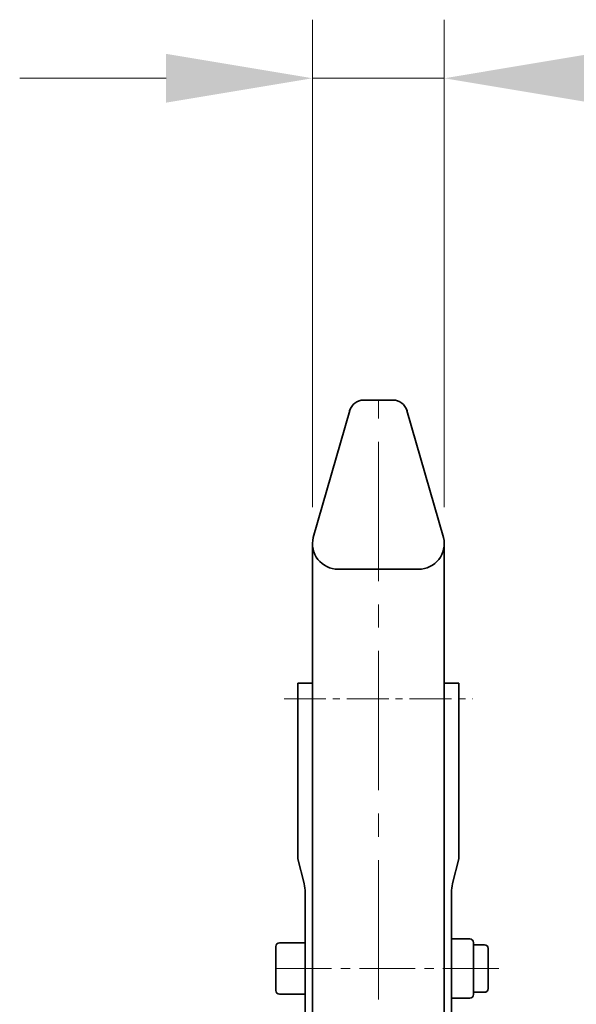
# Model space of a CAD drawing. Units: millimetres. Extents: x 0 to 2755, y 0 to 1948.
# Drawn here: x 1398 to 1474, y 1283 to 1418 of the extents above; entities that cross this region are included whole.
import ezdxf

# ---------------------------------------------------------------- set-up
doc = ezdxf.new("R2010")
doc.units = ezdxf.units.MM
doc.linetypes.add('CENTER2', pattern=[28.575, 19.05, -3.175, 3.175, -3.175])
doc.layers.get('0').update_dxf_attribs({"lineweight": 35})
doc.layers.add('1', color=1, linetype='CENTER2', lineweight=15)
doc.layers.add('4', color=4, linetype='Continuous', lineweight=15)

msp = doc.modelspace()

# ---------------------------------------------------------------- linework, layer by layer
for p, q in [((1446.71, 1365.87), (1444.71, 1365.87)), ((1446.71, 1365.87), (1448.7, 1365.87)), ((1442.79, 1364.43), (1437.81, 1347.09)), ((1450.62, 1364.43), (1455.61, 1347.09)), ((1437.71, 1301.19), (1437.71, 1346.26)), ((1455.71, 1301.19), (1455.71, 1346.26)), ((1452.21, 1342.76), (1441.21, 1342.76)), ((1435.71, 1327.2), (1437.71, 1327.2)), ((1435.71, 1327.2), (1435.71, 1303.2)), ((1455.71, 1327.2), (1457.71, 1327.2)), ((1457.71, 1327.2), (1457.71, 1303.2)), ((1437.71, 1284.55), (1437.71, 1309.6)), ((1455.71, 1284.55), (1455.71, 1309.6)), ((1436.56, 1299.8), (1435.71, 1303.2)), ((1456.85, 1299.8), (1457.71, 1303.2)), ((1436.71, 1298.58), (1436.71, 1282.2)), ((1456.71, 1298.58), (1456.71, 1282.2)), ((1436.71, 1291.7), (1433.21, 1291.7)), ((1456.71, 1292.24), (1459.21, 1292.24)), ((1459.71, 1291.74), (1459.71, 1284.66)), ((1432.71, 1291.2), (1432.71, 1285.2)), ((1461.21, 1291.45), (1459.71, 1291.45)), ((1461.71, 1290.95), (1461.71, 1285.45)), ((1461.21, 1284.95), (1459.71, 1284.95)), ((1436.71, 1284.7), (1433.21, 1284.7)), ((1437.71, 1276.2), (1437.71, 1284.55)), ((1455.71, 1276.2), (1455.71, 1284.55)), ((1456.71, 1284.16), (1459.21, 1284.16))]:
    msp.add_line(p, q)
for centre, radius, start, end in [((1444.71, 1363.87), 2, 90, 163.962), ((1448.7, 1363.87), 2, 16.038, 90), ((1441.21, 1346.26), 3.5, 166.2894, 270), ((1452.21, 1346.26), 3.5, 270, 13.7106), ((1431.71, 1298.58), 5, 0, 14.0362), ((1461.71, 1298.58), 5, 165.9638, 180), ((1433.21, 1291.2), 0.5, 90, 180), ((1459.21, 1291.74), 0.5, 0, 90), ((1461.21, 1290.95), 0.5, 0, 90), ((1433.21, 1285.2), 0.5, 180, 270), ((1461.21, 1285.45), 0.5, 270, 0), ((1459.21, 1284.66), 0.5, 270, 0)]:
    msp.add_arc(centre, radius, start, end)
at = {"layer": '1'}
msp.add_line((1446.71, 741.05), (1446.71, 1365.87), dxfattribs=at)
at = {"layer": '1', "ltscale": 0.3}
msp.add_line((1433.83, 1325.07), (1459.58, 1325.07), dxfattribs=at)
at = {"layer": '1', "ltscale": 0.4}
msp.add_line((1463.16, 1288.2), (1431.43, 1288.2), dxfattribs=at)
at = {"layer": '4', "color": 4}
for p, q in [((1437.71, 1351.26), (1437.71, 1417.84)), ((1455.71, 1351.26), (1455.71, 1417.84)), ((1417.71, 1409.84), (1397.71, 1409.84)), ((1437.71, 1409.84), (1455.71, 1409.84))]:
    msp.add_line(p, q, dxfattribs=at)
for points in [[(1417.71, 1413.18), (1417.71, 1406.51), (1437.71, 1409.84)], [(1475.71, 1413.18), (1475.71, 1406.51), (1455.71, 1409.84)]]:
    msp.add_solid(points, dxfattribs=at)

doc.saveas('drawing.dxf')
